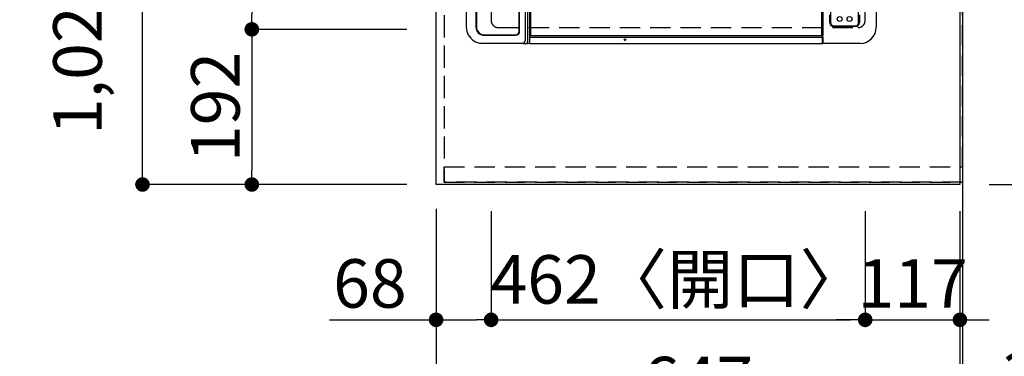
# Model space of a CAD drawing. Extents: x 55896 to 82369, y -22065 to -13195.
# Drawn here: x 58140 to 59356, y -16345 to -15928 of the extents above; entities that cross this region are included whole.
import ezdxf

# ---------------------------------------------------------------- set-up
doc = ezdxf.new("R2010")
doc.units = 0
doc.header["$LTSCALE"] = 50
doc.header["$MEASUREMENT"] = 0
doc.linetypes.add('DASHED', pattern=[0.75, 0.5, -0.25])
doc.linetypes.add('HIDDEN', pattern=[0.375, 0.25, -0.125])
doc.layers.get('0').update_dxf_attribs({"linetype": 'CONTINUOUS'})
doc.layers.get('DEFPOINTS').update_dxf_attribs({"color": 146, "linetype": 'CONTINUOUS'})
for name, color, linetype in [('111-壁仕上', 3, 'CONTINUOUS'), ('121-キャビネット（中）', 253, 'HIDDEN'), ('126-甲板', 2, 'CONTINUOUS'), ('150-機器', 8, 'CONTINUOUS'), ('166-寸法B', 11, 'CONTINUOUS')]:
    doc.layers.add(name, color=color, linetype=linetype)
doc.styles.add('KH001', font='txt')
doc.dimstyles.new('KH1xx030', dxfattribs={"dimscale": 30, "dimtxt": 2, "dimasz": 0.6, "dimexe": 0.3, "dimexo": 1.2, "dimgap": 0.5, "dimtad": 3, "dimdec": 1, "dimdsep": 46, "dimlunit": 6, "dimtxsty": 'KH001', "dimblk": 'DOT', "dimcen": 1, "dimdle": 1, "dimclrd": 256, "dimclre": 256, "dimclrt": 256, "dimadec": 0, "dimazin": 0, "dimtfac": 1, "dimtdec": 1, "dimtix": 1, "dimtmove": 2, "dimatfit": 3, "dimldrblk": 'CLOSEDBLANK', "dimfxl": 1, "dimtolj": 1, "dimtzin": 0, "dimlwd": -1, "dimlwe": -1, "dimarcsym": 0})

# ---------------------------------------------------------------- blocks, each defined once
blk = doc.blocks.new('_Dot')
at = {"color": 0, "linetype": 'ByBlock', "lineweight": -2}
blk.add_line((-0.5, 0), (-1, 0), dxfattribs=at)
at = {"color": 0, "linetype": 'ByBlock', "const_width": 0.5}
blk.add_lwpolyline([(-0.25, 0, 1), (0.25, 0, 1)], format="xyb", close=True, dxfattribs=at)
blk = doc.blocks.new('*D100')
at = {"layer": '166-寸法B', "transparency": 16777216}
for p, q in [((58618.7, -15940), (58418.1, -15940)), ((58427.1, -15958), (58427.1, -16114)), ((58618.7, -16132), (58418.1, -16132))]:
    blk.add_line(p, q, dxfattribs=at)
at = {"layer": 'DEFPOINTS', "color": 0, "transparency": 16777216}
for p in [(58654.7, -15940), (58427.1, -16132), (58654.7, -16132)]:
    blk.add_point(p, dxfattribs=at)
at = {"layer": '166-寸法B', "transparency": 16777216, "xscale": 18, "yscale": 18, "zscale": 18}
for p, rotation in [((58427.1, -15940), 90), ((58427.1, -16132), 270)]:
    blk.add_blockref('_Dot', p, dxfattribs=dict(at, rotation=rotation))
at = {"layer": '166-寸法B', "transparency": 16777216, "insert": (58382.1, -16036), "char_height": 60, "attachment_point": 5, "rotation": 90, "style": 'KH001'}
blk.add_mtext('\\A1;192', dxfattribs=at)
blk = doc.blocks.new('_ClosedBlank')
at = {"color": 0, "linetype": 'ByBlock', "lineweight": -2}
for p, q in [((-1, 0.167), (0, 0)), ((-1, 0.167), (-1, -0.167)), ((0, 0), (-1, -0.167))]:
    blk.add_line(p, q, dxfattribs=at)
blk = doc.blocks.new('*D111')
at = {"layer": '166-寸法B', "transparency": 16777216}
for p, q in [((58618.7, -15110), (58283.1, -15110)), ((58292.1, -16114), (58292.1, -15128)), ((58618.7, -16132), (58283.1, -16132))]:
    blk.add_line(p, q, dxfattribs=at)
at = {"layer": 'DEFPOINTS', "color": 0, "transparency": 16777216}
for p in [(58292.1, -15110), (58654.7, -15110), (58654.7, -16132)]:
    blk.add_point(p, dxfattribs=at)
at = {"layer": '166-寸法B', "transparency": 16777216, "xscale": 18, "yscale": 18, "zscale": 18}
for p, rotation in [((58292.1, -15110), 90), ((58292.1, -16132), 270)]:
    blk.add_blockref('_Dot', p, dxfattribs=dict(at, rotation=rotation))
at = {"layer": '166-寸法B', "transparency": 16777216, "insert": (58211.8, -15661.5), "char_height": 60, "attachment_point": 5, "rotation": 90, "style": 'KH001'}
blk.add_mtext('\\A1;1,022〈ﾜｰｸﾄｯﾌﾟ寸法〉', dxfattribs=at)
blk = doc.blocks.new('*D115')
at = {"layer": '166-寸法B', "transparency": 16777216}
for p, q in [((58618.7, -15380), (58418.1, -15380)), ((58427.1, -15398), (58427.1, -15922)), ((58618.7, -15940), (58418.1, -15940))]:
    blk.add_line(p, q, dxfattribs=at)
at = {"layer": 'DEFPOINTS', "color": 0, "transparency": 16777216}
for p in [(58654.7, -15380), (58427.1, -15940), (58654.7, -15940)]:
    blk.add_point(p, dxfattribs=at)
at = {"layer": '166-寸法B', "transparency": 16777216, "xscale": 18, "yscale": 18, "zscale": 18}
for p, rotation in [((58427.1, -15380), 90), ((58427.1, -15940), 270)]:
    blk.add_blockref('_Dot', p, dxfattribs=dict(at, rotation=rotation))
at = {"layer": '166-寸法B', "transparency": 16777216, "insert": (58377.1, -15660), "char_height": 60, "attachment_point": 5, "rotation": 90, "style": 'KH001'}
blk.add_mtext('\\A1;560〈開口〉', dxfattribs=at)
blk = doc.blocks.new('HT-F6S_H2')
at = {"layer": '126-甲板', "linetype": 'DASHED'}
for p, q in [((271, 282.7), (-271, 282.7)), ((280, -170.3), (280, 273.7)), ((-271, -179.3), (271, -179.3))]:
    blk.add_line(p, q, dxfattribs=at)
for centre, start, end in [((271, 273.7), 0, 90), ((271, -170.3), 270, 0)]:
    blk.add_arc(centre, 9, start, end, dxfattribs=at)
at = {"layer": '150-機器', "color": 13, "linetype": 'Continuous'}
for p, q in [((-279.5, 296.4), (279.5, 296.4)), ((273.7, 274.6), (27, 274.6)), ((264.3, 275.6), (273.7, 275.6)), ((277.7, 243.9), (277.7, 270.6)), ((278.7, 270.6), (278.7, 243.9)), ((299.5, 276.4), (299.5, 230.4)), ((27, 239.9), (273.7, 239.9)), ((273.7, 238.9), (264.4, 238.9)), ((-289.1, 230.4), (289.1, 230.4)), ((289.1, 229.9), (-289.1, 229.9)), ((-288.8, 228.9), (288.8, 228.9)), ((291.8, 230.4), (289.1, 230.4)), ((289.1, 230.4), (289.1, 229.9)), ((289.1, 229.9), (289.1, 229.2)), ((289.9, 230.2), (289.9, 230.3)), ((289.9, 230.3), (290, 230.3)), ((289.9, 230.1), (289.9, 230.2)), ((289.9, 230.2), (289.9, 230.2)), ((291.7, 230.1), (289.9, 230.1)), ((289.9, -131.3), (289.9, 230.1)), ((289.9, 230.1), (289.9, 230.1)), ((290, 230.3), (290, 230.4)), ((290, 230.4), (290, 230.4)), ((290, 230.4), (290.1, 230.4)), ((291.7, 230.3), (291.8, 230.4)), ((291.7, 230.2), (291.7, 230.3)), ((291.7, 230.3), (291.7, 230.3)), ((291.7, 230.1), (291.7, 230.2)), ((291.7, 230.2), (291.7, 230.2)), ((292.2, 230.1), (291.7, 230.1)), ((291.7, -131.3), (291.7, 230.1)), ((291.7, 230.1), (291.7, 230.1)), ((291.8, 230.4), (292.2, 230.4)), ((291.8, 230.4), (291.8, 230.4)), ((291.8, 230.4), (291.8, 230.4)), ((291.8, 230.4), (291.8, 230.4)), ((292.2, 230.1), (292.2, 230.4)), ((292.2, 230.4), (297.9, 230.4)), ((297.9, 230.1), (292.2, 230.1)), ((297.9, 230.1), (297.9, 230.4)), ((297.9, 230.4), (299.6, 230.4)), ((299.9, 230.1), (297.9, 230.1)), ((299.9, -131.3), (299.9, 230.1)), ((-289.1, -131.1), (289.1, -131.1)), ((289.1, -131.6), (-289.1, -131.6)), ((288.8, -130.1), (-288.8, -130.1)), ((289.1, -131.1), (289.1, -130.4)), ((289.1, -131.1), (289.1, -131.6)), ((291.8, -131.6), (289.1, -131.6)), ((289.9, -131.4), (289.9, -131.3)), ((289.9, -131.5), (289.9, -131.4)), ((289.9, -131.4), (289.9, -131.4)), ((290, -131.6), (289.9, -131.5)), ((289.9, -131.5), (289.9, -131.5)), ((290.1, -131.6), (290, -131.6)), ((290, -131.6), (290, -131.6)), ((290, -131.6), (290, -131.6)), ((291.7, -131.3), (291.7, -131.4)), ((291.7, -131.4), (291.7, -131.4)), ((291.7, -131.4), (291.7, -131.5)), ((291.7, -131.5), (291.7, -131.5)), ((291.7, -131.5), (291.7, -131.6)), ((291.7, -131.6), (291.8, -131.6)), ((292.2, -131.6), (291.8, -131.6)), ((291.8, -131.6), (291.8, -131.6)), ((291.8, -131.6), (291.8, -131.6)), ((291.8, -131.6), (291.8, -131.6)), ((297.9, -131.6), (292.2, -131.6)), ((299.6, -131.6), (297.9, -131.6)), ((299.5, -131.6), (299.5, -134.3)), ((299.9, -131.3), (299.9, -131.3)), ((-297.5, -134.3), (297.5, -134.3)), ((-295.5, -137.1), (295.5, -137.1)), ((284.5, -144.1), (-284.5, -144.1)), ((284, -144.6), (-284, -144.6)), ((284, -144.7), (-284, -144.7)), ((284, -144.6), (284, -144.7)), ((299.5, -134.3), (297.5, -134.3)), ((299.5, -139.8), (299.5, -134.3)), ((299.5, -139.8), (299.5, -140.8)), ((299.5, -140.8), (299.5, -188.4)), ((289, -149.6), (289, -149.7)), ((289, -187.6), (289, -149.7)), ((289.5, -188.1), (289.5, -149.1)), ((299.5, -188.4), (299.5, -189.8)), ((-279.5, -198.1), (279.5, -198.1)), ((-279, -197.6), (279, -197.6)), ((-279.5, -210), (279.5, -210))]:
    blk.add_line(p, q, dxfattribs=at)
blk.add_lwpolyline([(279.5, -210), (282, -209.9), (284.4, -209.4), (286.8, -208.6), (289.1, -207.6), (291.2, -206.2), (293.1, -204.6), (294.9, -202.8), (296.3, -200.7), (297.5, -198.5), (298.5, -196.2), (299.1, -193.7), (299.4, -191.2), (299.5, -189.8)], dxfattribs=at)
for centre, radius in [((269.4, 263.3), 3), ((269.4, 251.1), 3), ((294.9, -14), 1.04), ((294.9, -14), 0.643), ((294.9, -14), 0.0429)]:
    blk.add_circle(centre, radius, dxfattribs=at)
for centre, radius, start, end in [((279.5, 276.4), 20, 0, 90), ((273.7, 270.6), 5.02, 0.0002, 90), ((273.7, 270.6), 4, 0, 90), ((273.7, 243.9), 4, 270, 0), ((273.7, 243.9), 5.02, 269.9993, 0.0007), ((288.8, 229.2), 0.3, 270, 0), ((299.6, 230.1), 0.3, 0, 90), ((288.8, -130.4), 0.3, 0, 90), ((299.6, -131.3), 0.3, 270, 0), ((284, -149.6), 5, 0.0097, 90.0099), ((284, -149.7), 5, 0.0097, 90.0098), ((284.5, -149.1), 5, 0.0109, 90.0087), ((295.6, -140.9), 3.86, 2.3826, 92.1988), ((279, -187.6), 10, 269.9901, 359.9901), ((279.5, -188.1), 10, 269.9883, 359.9921)]:
    blk.add_arc(centre, radius, start, end, dxfattribs=at)
blk = doc.blocks.new('*D116')
at = {"layer": '166-寸法B', "transparency": 16777216}
for p, q in [((58654.7, -16162), (58654.7, -16429.2)), ((59301.7, -16165), (59301.7, -16429.2)), ((59283.7, -16420.2), (58672.7, -16420.2))]:
    blk.add_line(p, q, dxfattribs=at)
at = {"layer": 'DEFPOINTS', "color": 0, "transparency": 16777216}
for p in [(58654.7, -16126), (59301.7, -16129), (58654.7, -16420.2)]:
    blk.add_point(p, dxfattribs=at)
at = {"layer": '166-寸法B', "transparency": 16777216, "xscale": 18, "yscale": 18, "zscale": 18, "rotation": 180}
blk.add_blockref('_Dot', (58654.7, -16420.2), dxfattribs=at)
at = {"layer": '166-寸法B', "transparency": 16777216, "xscale": 18, "yscale": 18, "zscale": 18}
blk.add_blockref('_Dot', (59301.7, -16420.2), dxfattribs=at)
at = {"layer": '166-寸法B', "transparency": 16777216, "insert": (58978.2, -16375.2), "char_height": 60, "attachment_point": 5, "style": 'KH001'}
blk.add_mtext('\\A1;647', dxfattribs=at)
blk = doc.blocks.new('*D117')
at = {"layer": '166-寸法B', "transparency": 16777216}
for p, q in [((59301.7, -16165), (59301.7, -16429.2)), ((59304.7, -16384.2), (59304.7, -16411.2)), ((59283.7, -16420.2), (59265.7, -16420.2)), ((59301.7, -16420.2), (59304.7, -16420.2)), ((59301.7, -16420.2), (59304.7, -16420.2)), ((59785.3, -16420.2), (59304.7, -16420.2)), ((59322.7, -16420.2), (59340.7, -16420.2))]:
    blk.add_line(p, q, dxfattribs=at)
at = {"layer": 'DEFPOINTS', "color": 0, "transparency": 16777216}
for p in [(59301.7, -16129), (59304.7, -16420.2), (59304.7, -16420.2)]:
    blk.add_point(p, dxfattribs=at)
at = {"layer": '166-寸法B', "transparency": 16777216, "xscale": 18, "yscale": 18, "zscale": 18}
blk.add_blockref('_Dot', (59301.7, -16420.2), dxfattribs=at)
at = {"layer": '166-寸法B', "transparency": 16777216, "xscale": 18, "yscale": 18, "zscale": 18, "rotation": 180}
blk.add_blockref('_Dot', (59304.7, -16420.2), dxfattribs=at)
at = {"layer": '166-寸法B', "transparency": 16777216, "insert": (59580.9, -16370.2), "char_height": 60, "attachment_point": 5, "style": 'KH001'}
blk.add_mtext('\\A1;3〈ｸﾘｱﾗﾝｽ〉', dxfattribs=at)
blk = doc.blocks.new('*D118')
at = {"layer": '166-寸法B', "transparency": 16777216}
for p, q in [((58654.7, -16162), (58654.7, -16564.2)), ((59286.7, -16555.2), (58672.7, -16555.2)), ((59304.7, -16559.1), (59304.7, -16564.2))]:
    blk.add_line(p, q, dxfattribs=at)
at = {"layer": 'DEFPOINTS', "color": 0, "transparency": 16777216}
for p in [(58654.7, -16126), (59304.7, -16523.1), (58654.7, -16555.2)]:
    blk.add_point(p, dxfattribs=at)
at = {"layer": '166-寸法B', "transparency": 16777216, "xscale": 18, "yscale": 18, "zscale": 18, "rotation": 180}
blk.add_blockref('_Dot', (58654.7, -16555.2), dxfattribs=at)
at = {"layer": '166-寸法B', "transparency": 16777216, "xscale": 18, "yscale": 18, "zscale": 18}
blk.add_blockref('_Dot', (59304.7, -16555.2), dxfattribs=at)
at = {"layer": '166-寸法B', "transparency": 16777216, "insert": (58979.7, -16510.2), "char_height": 60, "attachment_point": 5, "style": 'KH001'}
blk.add_mtext('\\A1;650', dxfattribs=at)
blk = doc.blocks.new('*D122')
at = {"layer": '166-寸法B', "transparency": 16777216}
for p, q in [((59340.7, -15108.5), (59876.7, -15108.5)), ((59867.7, -15126.5), (59867.7, -16114)), ((59340.7, -16132), (59876.7, -16132))]:
    blk.add_line(p, q, dxfattribs=at)
at = {"layer": 'DEFPOINTS', "color": 0, "transparency": 16777216}
for p in [(59304.7, -15108.5), (59304.7, -16132), (59867.7, -16132)]:
    blk.add_point(p, dxfattribs=at)
at = {"layer": '166-寸法B', "transparency": 16777216, "xscale": 18, "yscale": 18, "zscale": 18}
for p, rotation in [((59867.7, -15108.5), 90), ((59867.7, -16132), 270)]:
    blk.add_blockref('_Dot', p, dxfattribs=dict(at, rotation=rotation))
at = {"layer": '166-寸法B', "transparency": 16777216, "insert": (59817.3, -15620.3), "char_height": 60, "attachment_point": 5, "rotation": 90, "style": 'KH001'}
blk.add_mtext('\\A1;1,023.5〈ﾜｰｸﾄｯﾌﾟ寸法〉', dxfattribs=at)
blk = doc.blocks.new('*D132')
at = {"layer": '166-寸法B', "transparency": 16777216}
for p, q in [((58654.7, -16171), (58654.7, -16308.4)), ((58722.7, -16165), (58722.7, -16308.4)), ((58523.1, -16299.4), (58654.7, -16299.4)), ((58672.7, -16299.4), (58704.7, -16299.4))]:
    blk.add_line(p, q, dxfattribs=at)
at = {"layer": 'DEFPOINTS', "color": 0, "transparency": 16777216}
for p in [(58654.7, -16135), (58722.7, -16129), (58722.7, -16299.4)]:
    blk.add_point(p, dxfattribs=at)
at = {"layer": '166-寸法B', "transparency": 16777216, "xscale": 18, "yscale": 18, "zscale": 18, "rotation": 180}
blk.add_blockref('_Dot', (58654.7, -16299.4), dxfattribs=at)
at = {"layer": '166-寸法B', "transparency": 16777216, "xscale": 18, "yscale": 18, "zscale": 18}
blk.add_blockref('_Dot', (58722.7, -16299.4), dxfattribs=at)
at = {"layer": '166-寸法B', "transparency": 16777216, "insert": (58573, -16254.4), "char_height": 60, "attachment_point": 5, "style": 'KH001'}
blk.add_mtext('\\A1;68', dxfattribs=at)
blk = doc.blocks.new('*D133')
at = {"layer": '166-寸法B', "transparency": 16777216}
for p, q in [((58722.7, -16165), (58722.7, -16308.4)), ((59184.7, -16165), (59184.7, -16308.4)), ((58740.7, -16299.4), (59166.7, -16299.4))]:
    blk.add_line(p, q, dxfattribs=at)
at = {"layer": 'DEFPOINTS', "color": 0, "transparency": 16777216}
for p in [(58722.7, -16129), (59184.7, -16129), (59184.7, -16299.4)]:
    blk.add_point(p, dxfattribs=at)
at = {"layer": '166-寸法B', "transparency": 16777216, "xscale": 18, "yscale": 18, "zscale": 18, "rotation": 180}
blk.add_blockref('_Dot', (58722.7, -16299.4), dxfattribs=at)
at = {"layer": '166-寸法B', "transparency": 16777216, "xscale": 18, "yscale": 18, "zscale": 18}
blk.add_blockref('_Dot', (59184.7, -16299.4), dxfattribs=at)
at = {"layer": '166-寸法B', "transparency": 16777216, "insert": (58953.7, -16249.4), "char_height": 60, "attachment_point": 5, "style": 'KH001'}
blk.add_mtext('\\A1;462〈開口〉', dxfattribs=at)
blk = doc.blocks.new('*D134')
at = {"layer": '166-寸法B', "transparency": 16777216}
for p, q in [((59184.7, -16165), (59184.7, -16308.4)), ((59301.7, -16170.5), (59301.7, -16308.4)), ((59166.7, -16299.4), (59148.7, -16299.4)), ((59184.7, -16299.4), (59301.7, -16299.4)), ((59319.7, -16299.4), (59337.7, -16299.4))]:
    blk.add_line(p, q, dxfattribs=at)
at = {"layer": 'DEFPOINTS', "color": 0, "transparency": 16777216}
for p in [(59184.7, -16129), (59301.7, -16134.5), (59301.7, -16299.4)]:
    blk.add_point(p, dxfattribs=at)
at = {"layer": '166-寸法B', "transparency": 16777216, "xscale": 18, "yscale": 18, "zscale": 18}
blk.add_blockref('_Dot', (59184.7, -16299.4), dxfattribs=at)
at = {"layer": '166-寸法B', "transparency": 16777216, "xscale": 18, "yscale": 18, "zscale": 18, "rotation": 180}
blk.add_blockref('_Dot', (59301.7, -16299.4), dxfattribs=at)
at = {"layer": '166-寸法B', "transparency": 16777216, "insert": (59243.2, -16254.4), "char_height": 60, "attachment_point": 5, "style": 'KH001'}
blk.add_mtext('\\A1;117', dxfattribs=at)
blk = doc.blocks.new('*D188')
at = {"layer": '166-寸法B', "linetype": 'ByBlock', "transparency": 16777216}
for p, q in [((59340.7, -14460), (60011.7, -14460)), ((60002.7, -14478), (60002.7, -16114)), ((59337.7, -16132), (60011.7, -16132))]:
    blk.add_line(p, q, dxfattribs=at)
at = {"layer": 'DEFPOINTS', "color": 0, "transparency": 16777216}
for p in [(59304.7, -14460), (59301.7, -16132), (60002.7, -16132)]:
    blk.add_point(p, dxfattribs=at)
at = {"layer": '166-寸法B', "transparency": 16777216, "xscale": 18, "yscale": 18, "zscale": 18}
for p, rotation in [((60002.7, -14460), 90), ((60002.7, -16132), 270)]:
    blk.add_blockref('_Dot', p, dxfattribs=dict(at, rotation=rotation))
at = {"layer": '166-寸法B', "transparency": 16777216, "insert": (59953.8, -15296), "char_height": 60, "attachment_point": 5, "rotation": 90, "style": 'KH001'}
blk.add_mtext('\\A1;1,672', dxfattribs=at)

msp = doc.modelspace()

# ---------------------------------------------------------------- linework, layer by layer
at = {"layer": '111-壁仕上', "ltscale": 2}
msp.add_line((59304.66, -14460.01), (59304.66, -16610.96), dxfattribs=at)
at = {"layer": '121-キャビネット（中）', "ltscale": 2}
msp.add_line((58664.66, -16129.01), (59304.66, -16129.01), dxfattribs=at)
msp.add_line((58664.66, -16129.01), (59304.66, -16129.01), dxfattribs=at)
msp.add_lwpolyline([(57035.66, -14460.01), (57035.66, -15100.01), (58664.66, -15100.01), (58664.66, -16129.01)], dxfattribs=at)
at = {"layer": '126-甲板'}
for points in [[(58654.66, -15110.01), (57032.66, -15110.01), (57032.66, -14463.01), (59301.66, -14463.01), (59301.66, -16132.01), (59301.66, -16132.01)], [(59301.66, -16132.01), (59301.66, -16132.01), (58654.66, -16132.01), (58654.66, -15110.01)]]:
    msp.add_lwpolyline(points, dxfattribs=at)
at = {"layer": 'DEFPOINTS', "linetype": 'DASHED'}
for points in [[(59304.66, -15360.01), (58664.66, -15360.01), (58664.66, -16110.01), (59304.66, -16110.01)], [(58664.66, -16110.01), (59304.66, -16110.01), (59304.66, -16129.01), (58664.66, -16129.01)]]:
    msp.add_lwpolyline(points, close=True, dxfattribs=at)

# ---------------------------------------------------------------- block references
at = {"layer": '150-機器', "rotation": 270}
msp.add_blockref('HT-F6S_H2', (58902.01, -15657.82), dxfattribs=at)

# ---------------------------------------------------------------- dimensions: what is measured, and where the dimension line sits
at = {"layer": '166-寸法B'}
dim = msp.add_linear_dim(base=(60002.65, -16132.01), p1=(59304.66, -14460.01), p2=(59301.66, -16132.01), angle=90, dimstyle='KH1xx030', override={"dimfxl": 0.5, "dimarcsym": 1}, dxfattribs=at)
dim.commit()
dim.dimension.update_dxf_attribs({"geometry": '*D188', "text_midpoint": (59953.85, -15296.01)})
dim = msp.add_linear_dim(base=(58292.15, -15110.01), p1=(58654.66, -16132.01), p2=(58654.66, -15110.01), angle=90, text='<>〈ﾜｰｸﾄｯﾌﾟ寸法〉', dimstyle='KH1xx030', dxfattribs=at)
dim.commit()
dim.dimension.update_dxf_attribs({"geometry": '*D111', "text_midpoint": (58211.83, -15661.54), "dimtype": 128})
for base, p1, p2, text, picture, middle in [((59867.65, -16132.01), (59304.66, -15108.51), (59304.66, -16132.01), '<>〈ﾜｰｸﾄｯﾌﾟ寸法〉', '*D122', (59817.32, -15620.26)), ((58427.15, -15940.01), (58654.66, -15380.01), (58654.66, -15940.01), '<>〈開口〉', '*D115', (58377.12, -15660.01))]:
    dim = msp.add_linear_dim(base=base, p1=p1, p2=p2, angle=90, text=text, dimstyle='KH1xx030', dxfattribs=at)
    dim.commit()
    dim.dimension.update_dxf_attribs({"geometry": picture, "text_midpoint": middle})
dim = msp.add_linear_dim(base=(58427.15, -16132.01), p1=(58654.66, -15940.01), p2=(58654.66, -16132.01), angle=90, dimstyle='KH1xx030', dxfattribs=at)
dim.commit()
dim.dimension.update_dxf_attribs({"geometry": '*D100', "text_midpoint": (58382.15, -16036.01)})
dim = msp.add_linear_dim(base=(58722.66, -16299.42), p1=(58654.66, -16135.01), p2=(58722.66, -16129.01), dimstyle='KH1xx030', override={"dimtmove": 1}, dxfattribs=at)
dim.commit()
dim.dimension.update_dxf_attribs({"geometry": '*D132', "text_midpoint": (58572.97, -16340.55), "dimtype": 128})
for base, p1, p2, picture, middle in [((58654.66, -16420.2), (59301.66, -16129.01), (58654.66, -16126.01), '*D116', (58978.16, -16375.2)), ((58654.66, -16555.2), (59304.66, -16523.15), (58654.66, -16126.01), '*D118', (58979.66, -16510.2)), ((59301.66, -16299.42), (59184.66, -16129.01), (59301.66, -16134.51), '*D134', (59243.16, -16254.42))]:
    dim = msp.add_linear_dim(base=base, p1=p1, p2=p2, dimstyle='KH1xx030', dxfattribs=at)
    dim.commit()
    dim.dimension.update_dxf_attribs({"geometry": picture, "text_midpoint": middle})
dim = msp.add_linear_dim(base=(59184.66, -16299.42), p1=(58722.66, -16129.01), p2=(59184.66, -16129.01), text='<>〈開口〉', dimstyle='KH1xx030', dxfattribs=at)
dim.commit()
dim.dimension.update_dxf_attribs({"geometry": '*D133', "text_midpoint": (58953.66, -16249.39)})
dim = msp.add_linear_dim(base=(59304.66, -16420.2), p1=(59301.66, -16129.01), p2=(59304.66, -16420.2), text='<>〈ｸﾘｱﾗﾝｽ〉', dimstyle='KH1xx030', override={"dimtmove": 1}, dxfattribs=at)
dim.commit()
dim.dimension.update_dxf_attribs({"geometry": '*D117', "text_midpoint": (59580.91, -16461.55), "dimtype": 128})

doc.saveas('drawing.dxf')
